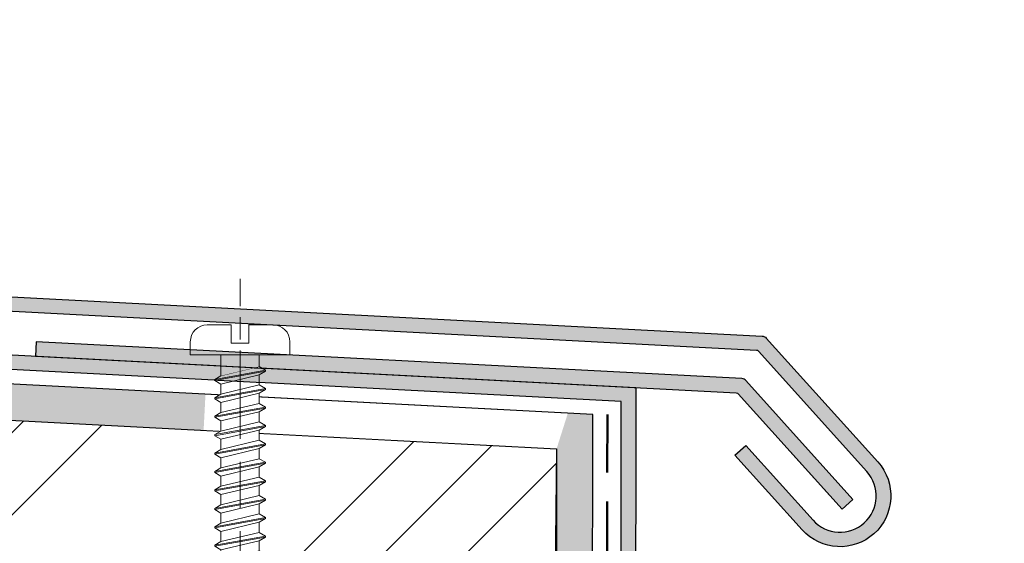
# Model space of a CAD drawing. Units: millimetres. Extents: x -200 to 509, y -368 to 1632.
# Drawn here: x 165 to 233, y 644 to 680 of the extents above; entities that cross this region are included whole.
import ezdxf

# ---------------------------------------------------------------- set-up
doc = ezdxf.new("R2010")
doc.units = ezdxf.units.MM
doc.linetypes.add('ISO-02 Strichlinie', pattern=[6, 4, -2])
doc.linetypes.add('ISO-08 Lang kurz gestrichelt', pattern=[9.143999999999998, 6.095999999999999, -0.7620000000000007, 1.524, -0.7619999999999992])
for name, color, linetype, lineweight in [('Abdichtung-Abdichtbahn dunkel', 7, 'Continuous', 5), ('Abdichtung-Abdichtbahn hell', 7, 'Continuous', 5), ('Abdichtung-Fugendichtband BG1', 7, 'Continuous', 25), ('Linie 0.25 mm schwarz', 7, 'Continuous', 25), ('Objekte weiss', 7, 'Continuous', 25), ('Wand-Spanplatte', 7, 'Continuous', 25), ('WD-Bleche', 7, 'Continuous', 25)]:
    doc.layers.add(name, color=color, linetype=linetype, lineweight=lineweight)
doc.layers.add('WD-Abdichtung Folie', color=7, linetype='ISO-02 Strichlinie', lineweight=50, true_color=0x3ca000)

# ---------------------------------------------------------------- blocks, each defined once
blk = doc.blocks.new('Gruppe-13')
at = {"color": 255, "linetype": 'Continuous', "lineweight": 5, "transparency": 33554687}
blk.add_wipeout([(-347.76998757243337, -80.93390239490927), (-372.0855366723536, -79.6595784645344), (-371.9546967817456, -77.16300462763522), (-346.9889584128812, -78.47140353370911)], dxfattribs=at).dxf.layer = 'Abdichtung-Abdichtbahn hell'
at = {"layer": 'Abdichtung-Abdichtbahn dunkel', "color": 1, "linetype": 'Continuous', "true_color": 0xff0000, "transparency": 33554687}
for points in [[(-397.0512750412179, -78.35117955846049), (-396.9204351506099, -75.8546057215613), (-372.0855366723536, -79.65957846453439), (-371.9546967817456, -77.1630046276352)], [(-347.7699875724334, -80.93390239490925), (-346.9889584128812, -78.4714035337091), (-345.2664546079444, -78.56167613293235)]]:
    blk.add_solid(points, dxfattribs=at)
blk = doc.blocks.new('Gruppe-14')
at = {"layer": 'Abdichtung-Abdichtbahn dunkel', "color": 1, "linetype": 'Continuous', "true_color": 0xff0000, "transparency": 33554687}
blk.add_solid([(-345.2664546079444, -78.56167613293235), (-345.3046268744073, -104.2127292837632), (-347.7699875724327, -80.93390239489639), (-347.8046241062244, -104.209008946827)], dxfattribs=at)
blk = doc.blocks.new('Gruppe-19')
at = {"color": 255, "linetype": 'Continuous', "lineweight": 18, "transparency": 33554687}
blk.add_wipeout([(1.7526000000000004, -1.0451242880684761), (1.3181583561915362, -0.7942992880684763), (-1.3181583561915362, -1.4292992880684765), (-1.7526000000000004, -1.6801242880684761)], dxfattribs=at).dxf.layer = 'Objekte weiss'
at = {"layer": 'Objekte weiss', "linetype": 'Continuous', "lineweight": 18, "transparency": 33554687, "flags": 128}
blk.add_lwpolyline([(1.7526, -1.045124288068476), (1.318158356191536, -0.7942992880684763), (-1.318158356191536, -1.429299288068476), (-1.7526, -1.680124288068476)], dxfattribs=at)
at = {"color": 255, "linetype": 'Continuous', "lineweight": 18, "transparency": 33554687}
blk.add_wipeout([(-1.7526000000000004, -1.7499742880684759), (-1.7526000000000004, -1.6801242880684764), (1.7526000000000004, -1.0451242880684761), (1.7526000000000004, -1.1149742880684768)], dxfattribs=at).dxf.layer = 'Objekte weiss'
at = {"layer": 'Objekte weiss', "linetype": 'Continuous', "lineweight": 18, "transparency": 33554687, "flags": 128}
blk.add_lwpolyline([(-1.7526, -1.749974288068476), (-1.7526, -1.680124288068476), (1.7526, -1.045124288068476), (1.7526, -1.114974288068476)], dxfattribs=at)
at = {"color": 255, "linetype": 'Continuous', "lineweight": 18, "transparency": 33554687}
blk.add_wipeout([(1.3181583561915362, -1.3657992880684757), (1.7526, -1.1149742880684759), (-1.7526000000000008, -1.7499742880684757), (-1.3181583561915367, -2.0007992880684764)], dxfattribs=at).dxf.layer = 'Objekte weiss'
at = {"layer": 'Objekte weiss', "linetype": 'Continuous', "lineweight": 18, "transparency": 33554687, "flags": 128}
blk.add_lwpolyline([(1.318158356191536, -1.365799288068476), (1.7526, -1.114974288068476), (-1.7526, -1.749974288068476), (-1.318158356191536, -2.000799288068476)], dxfattribs=at)
at = {"color": 255, "linetype": 'Continuous', "lineweight": 18, "transparency": 33554687}
blk.add_wipeout([(-1.318158356191536, -2.6992992880684774), (-1.318158356191536, -2.0007992880684773), (1.3181583561915369, -1.365799288068477), (1.3181583561915369, -2.064299288068477)], dxfattribs=at).dxf.layer = 'Objekte weiss'
at = {"layer": 'Objekte weiss', "linetype": 'Continuous', "lineweight": 18, "transparency": 33554687, "flags": 128}
blk.add_lwpolyline([(-1.318158356191536, -2.699299288068477), (-1.318158356191536, -2.000799288068476), (1.318158356191536, -1.365799288068476), (1.318158356191536, -2.064299288068476)], dxfattribs=at)
at = {"color": 255, "linetype": 'Continuous', "lineweight": 18, "transparency": 33554687}
blk.add_wipeout([(1.7526000000000004, -2.3151242880684757), (1.3181583561915362, -2.064299288068476), (-1.3181583561915362, -2.699299288068476), (-1.7526000000000004, -2.9501242880684764)], dxfattribs=at).dxf.layer = 'Objekte weiss'
at = {"layer": 'Objekte weiss', "linetype": 'Continuous', "lineweight": 18, "transparency": 33554687, "flags": 128}
blk.add_lwpolyline([(1.7526, -2.315124288068476), (1.318158356191536, -2.064299288068476), (-1.318158356191536, -2.699299288068477), (-1.7526, -2.950124288068476)], dxfattribs=at)
at = {"color": 255, "linetype": 'Continuous', "lineweight": 18, "transparency": 33554687}
blk.add_wipeout([(-1.7526000000000004, -3.019974288068476), (-1.7526000000000004, -2.950124288068477), (1.7526000000000004, -2.3151242880684766), (1.7526000000000004, -2.384974288068477)], dxfattribs=at).dxf.layer = 'Objekte weiss'
at = {"layer": 'Objekte weiss', "linetype": 'Continuous', "lineweight": 18, "transparency": 33554687, "flags": 128}
blk.add_lwpolyline([(-1.7526, -3.019974288068476), (-1.7526, -2.950124288068476), (1.7526, -2.315124288068476), (1.7526, -2.384974288068476)], dxfattribs=at)
at = {"color": 255, "linetype": 'Continuous', "lineweight": 18, "transparency": 33554687}
blk.add_wipeout([(1.3181583561915362, -2.635799288068477), (1.7526, -2.384974288068477), (-1.7526000000000008, -3.0199742880684766), (-1.3181583561915367, -3.270799288068476)], dxfattribs=at).dxf.layer = 'Objekte weiss'
at = {"layer": 'Objekte weiss', "linetype": 'Continuous', "lineweight": 18, "transparency": 33554687, "flags": 128}
blk.add_lwpolyline([(1.318158356191536, -2.635799288068476), (1.7526, -2.384974288068476), (-1.7526, -3.019974288068476), (-1.318158356191536, -3.270799288068476)], dxfattribs=at)
at = {"color": 255, "linetype": 'Continuous', "lineweight": 18, "transparency": 33554687}
blk.add_wipeout([(-1.318158356191536, -3.9692992880684765), (-1.318158356191536, -3.2707992880684764), (1.3181583561915369, -2.6357992880684766), (1.3181583561915369, -3.3342992880684763)], dxfattribs=at).dxf.layer = 'Objekte weiss'
at = {"layer": 'Objekte weiss', "linetype": 'Continuous', "lineweight": 18, "transparency": 33554687, "flags": 128}
blk.add_lwpolyline([(-1.318158356191536, -3.969299288068476), (-1.318158356191536, -3.270799288068476), (1.318158356191536, -2.635799288068476), (1.318158356191536, -3.334299288068476)], dxfattribs=at)
at = {"color": 255, "linetype": 'Continuous', "lineweight": 18, "transparency": 33554687}
blk.add_wipeout([(1.7526000000000004, -3.5851242880684766), (1.3181583561915362, -3.334299288068477), (-1.3181583561915362, -3.9692992880684765), (-1.7526000000000004, -4.220124288068477)], dxfattribs=at).dxf.layer = 'Objekte weiss'
at = {"layer": 'Objekte weiss', "linetype": 'Continuous', "lineweight": 18, "transparency": 33554687, "flags": 128}
blk.add_lwpolyline([(1.7526, -3.585124288068476), (1.318158356191536, -3.334299288068476), (-1.318158356191536, -3.969299288068476), (-1.7526, -4.220124288068476)], dxfattribs=at)
at = {"color": 255, "linetype": 'Continuous', "lineweight": 18, "transparency": 33554687}
blk.add_wipeout([(-1.7526000000000004, -4.289974288068477), (-1.7526000000000004, -4.220124288068477), (1.7526000000000004, -3.5851242880684766), (1.7526000000000004, -3.6549742880684772)], dxfattribs=at).dxf.layer = 'Objekte weiss'
at = {"layer": 'Objekte weiss', "linetype": 'Continuous', "lineweight": 18, "transparency": 33554687, "flags": 128}
blk.add_lwpolyline([(-1.7526, -4.289974288068477), (-1.7526, -4.220124288068476), (1.7526, -3.585124288068476), (1.7526, -3.654974288068476)], dxfattribs=at)
at = {"color": 255, "linetype": 'Continuous', "lineweight": 18, "transparency": 33554687}
blk.add_wipeout([(1.3181583561915362, -3.9057992880684775), (1.7526, -3.6549742880684777), (-1.7526000000000008, -4.289974288068477), (-1.3181583561915367, -4.540799288068477)], dxfattribs=at).dxf.layer = 'Objekte weiss'
at = {"layer": 'Objekte weiss', "linetype": 'Continuous', "lineweight": 18, "transparency": 33554687, "flags": 128}
blk.add_lwpolyline([(1.318158356191536, -3.905799288068476), (1.7526, -3.654974288068476), (-1.7526, -4.289974288068477), (-1.318158356191536, -4.540799288068476)], dxfattribs=at)
at = {"color": 255, "linetype": 'Continuous', "lineweight": 18, "transparency": 33554687}
blk.add_wipeout([(-1.318158356191536, -5.239299288068476), (-1.318158356191536, -4.5407992880684755), (1.3181583561915369, -3.9057992880684753), (1.3181583561915369, -4.604299288068476)], dxfattribs=at).dxf.layer = 'Objekte weiss'
at = {"layer": 'Objekte weiss', "linetype": 'Continuous', "lineweight": 18, "transparency": 33554687, "flags": 128}
blk.add_lwpolyline([(-1.318158356191536, -5.239299288068477), (-1.318158356191536, -4.540799288068476), (1.318158356191536, -3.905799288068476), (1.318158356191536, -4.604299288068477)], dxfattribs=at)
at = {"color": 255, "linetype": 'Continuous', "lineweight": 18, "transparency": 33554687}
blk.add_wipeout([(1.7526000000000004, -4.8551242880684775), (1.3181583561915362, -4.6042992880684785), (-1.3181583561915362, -5.239299288068478), (-1.7526000000000004, -5.490124288068477)], dxfattribs=at).dxf.layer = 'Objekte weiss'
at = {"layer": 'Objekte weiss', "linetype": 'Continuous', "lineweight": 18, "transparency": 33554687, "flags": 128}
blk.add_lwpolyline([(1.7526, -4.855124288068477), (1.318158356191536, -4.604299288068477), (-1.318158356191536, -5.239299288068477), (-1.7526, -5.490124288068476)], dxfattribs=at)
at = {"color": 255, "linetype": 'Continuous', "lineweight": 18, "transparency": 33554687}
blk.add_wipeout([(-1.7526000000000004, -5.559974288068477), (-1.7526000000000004, -5.490124288068477), (1.7526000000000004, -4.8551242880684775), (1.7526000000000004, -4.924974288068477)], dxfattribs=at).dxf.layer = 'Objekte weiss'
at = {"layer": 'Objekte weiss', "linetype": 'Continuous', "lineweight": 18, "transparency": 33554687, "flags": 128}
blk.add_lwpolyline([(-1.7526, -5.559974288068476), (-1.7526, -5.490124288068476), (1.7526, -4.855124288068477), (1.7526, -4.924974288068476)], dxfattribs=at)
at = {"color": 255, "linetype": 'Continuous', "lineweight": 18, "transparency": 33554687}
blk.add_wipeout([(1.3181583561915362, -5.175799288068477), (1.7526, -4.924974288068478), (-1.7526000000000008, -5.559974288068478), (-1.3181583561915367, -5.810799288068477)], dxfattribs=at).dxf.layer = 'Objekte weiss'
at = {"layer": 'Objekte weiss', "linetype": 'Continuous', "lineweight": 18, "transparency": 33554687, "flags": 128}
blk.add_lwpolyline([(1.318158356191536, -5.175799288068476), (1.7526, -4.924974288068476), (-1.7526, -5.559974288068476), (-1.318158356191536, -5.810799288068476)], dxfattribs=at)
at = {"color": 255, "linetype": 'Continuous', "lineweight": 18, "transparency": 33554687}
blk.add_wipeout([(-1.318158356191536, -6.509299288068476), (-1.318158356191536, -5.810799288068477), (1.3181583561915369, -5.175799288068477), (1.3181583561915369, -5.874299288068476)], dxfattribs=at).dxf.layer = 'Objekte weiss'
at = {"layer": 'Objekte weiss', "linetype": 'Continuous', "lineweight": 18, "transparency": 33554687, "flags": 128}
blk.add_lwpolyline([(-1.318158356191536, -6.509299288068476), (-1.318158356191536, -5.810799288068476), (1.318158356191536, -5.175799288068476), (1.318158356191536, -5.874299288068476)], dxfattribs=at)
at = {"color": 255, "linetype": 'Continuous', "lineweight": 18, "transparency": 33554687}
blk.add_wipeout([(1.7526000000000004, -6.125124288068477), (1.3181583561915362, -5.874299288068478), (-1.3181583561915362, -6.509299288068478), (-1.7526000000000004, -6.760124288068477)], dxfattribs=at).dxf.layer = 'Objekte weiss'
at = {"layer": 'Objekte weiss', "linetype": 'Continuous', "lineweight": 18, "transparency": 33554687, "flags": 128}
blk.add_lwpolyline([(1.7526, -6.125124288068476), (1.318158356191536, -5.874299288068476), (-1.318158356191536, -6.509299288068476), (-1.7526, -6.760124288068476)], dxfattribs=at)
at = {"color": 255, "linetype": 'Continuous', "lineweight": 18, "transparency": 33554687}
blk.add_wipeout([(-1.7526000000000004, -6.8299742880684775), (-1.7526000000000004, -6.760124288068477), (1.7526000000000004, -6.125124288068477), (1.7526000000000004, -6.194974288068478)], dxfattribs=at).dxf.layer = 'Objekte weiss'
at = {"layer": 'Objekte weiss', "linetype": 'Continuous', "lineweight": 18, "transparency": 33554687, "flags": 128}
blk.add_lwpolyline([(-1.7526, -6.829974288068477), (-1.7526, -6.760124288068476), (1.7526, -6.125124288068476), (1.7526, -6.194974288068476)], dxfattribs=at)
at = {"color": 255, "linetype": 'Continuous', "lineweight": 18, "transparency": 33554687}
blk.add_wipeout([(1.3181583561915362, -6.445799288068477), (1.7526, -6.194974288068476), (-1.7526000000000008, -6.8299742880684775), (-1.3181583561915367, -7.080799288068477)], dxfattribs=at).dxf.layer = 'Objekte weiss'
at = {"layer": 'Objekte weiss', "linetype": 'Continuous', "lineweight": 18, "transparency": 33554687, "flags": 128}
blk.add_lwpolyline([(1.318158356191536, -6.445799288068477), (1.7526, -6.194974288068476), (-1.7526, -6.829974288068477), (-1.318158356191536, -7.080799288068476)], dxfattribs=at)
at = {"color": 255, "linetype": 'Continuous', "lineweight": 18, "transparency": 33554687}
blk.add_wipeout([(-1.318158356191536, -7.779299288068476), (-1.318158356191536, -7.080799288068475), (1.3181583561915369, -6.445799288068475), (1.3181583561915369, -7.144299288068474)], dxfattribs=at).dxf.layer = 'Objekte weiss'
at = {"layer": 'Objekte weiss', "linetype": 'Continuous', "lineweight": 18, "transparency": 33554687, "flags": 128}
blk.add_lwpolyline([(-1.318158356191536, -7.779299288068477), (-1.318158356191536, -7.080799288068476), (1.318158356191536, -6.445799288068477), (1.318158356191536, -7.144299288068476)], dxfattribs=at)
at = {"color": 255, "linetype": 'Continuous', "lineweight": 18, "transparency": 33554687}
blk.add_wipeout([(1.7526000000000004, -7.3951242880684775), (1.3181583561915362, -7.144299288068478), (-1.3181583561915362, -7.7792992880684775), (-1.7526000000000004, -8.030124288068475)], dxfattribs=at).dxf.layer = 'Objekte weiss'
at = {"layer": 'Objekte weiss', "linetype": 'Continuous', "lineweight": 18, "transparency": 33554687, "flags": 128}
blk.add_lwpolyline([(1.7526, -7.395124288068476), (1.318158356191536, -7.144299288068476), (-1.318158356191536, -7.779299288068476), (-1.7526, -8.030124288068475)], dxfattribs=at)
at = {"color": 255, "linetype": 'Continuous', "lineweight": 18, "transparency": 33554687}
blk.add_wipeout([(-1.7526000000000004, -8.099974288068477), (-1.7526000000000004, -8.030124288068475), (1.7526000000000004, -7.395124288068477), (1.7526000000000004, -7.4649742880684755)], dxfattribs=at).dxf.layer = 'Objekte weiss'
at = {"layer": 'Objekte weiss', "linetype": 'Continuous', "lineweight": 18, "transparency": 33554687, "flags": 128}
blk.add_lwpolyline([(-1.7526, -8.099974288068477), (-1.7526, -8.030124288068475), (1.7526, -7.395124288068476), (1.7526, -7.464974288068476)], dxfattribs=at)
at = {"color": 255, "linetype": 'Continuous', "lineweight": 18, "transparency": 33554687}
blk.add_wipeout([(1.3181583561915362, -7.715799288068476), (1.7526, -7.4649742880684755), (-1.7526000000000008, -8.099974288068477), (-1.3181583561915367, -8.350799288068476)], dxfattribs=at).dxf.layer = 'Objekte weiss'
at = {"layer": 'Objekte weiss', "linetype": 'Continuous', "lineweight": 18, "transparency": 33554687, "flags": 128}
blk.add_lwpolyline([(1.318158356191536, -7.715799288068476), (1.7526, -7.464974288068476), (-1.7526, -8.099974288068477), (-1.318158356191536, -8.350799288068476)], dxfattribs=at)
at = {"color": 255, "linetype": 'Continuous', "lineweight": 18, "transparency": 33554687}
blk.add_wipeout([(-1.318158356191536, -9.049299288068475), (-1.318158356191536, -8.350799288068476), (1.3181583561915369, -7.715799288068475), (1.3181583561915369, -8.414299288068475)], dxfattribs=at).dxf.layer = 'Objekte weiss'
at = {"layer": 'Objekte weiss', "linetype": 'Continuous', "lineweight": 18, "transparency": 33554687, "flags": 128}
blk.add_lwpolyline([(-1.318158356191536, -9.049299288068475), (-1.318158356191536, -8.350799288068476), (1.318158356191536, -7.715799288068476), (1.318158356191536, -8.414299288068475)], dxfattribs=at)
at = {"color": 255, "linetype": 'Continuous', "lineweight": 18, "transparency": 33554687}
blk.add_wipeout([(1.7526000000000004, -8.665124288068476), (1.3181583561915362, -8.414299288068475), (-1.3181583561915362, -9.049299288068475), (-1.7526000000000004, -9.300124288068476)], dxfattribs=at).dxf.layer = 'Objekte weiss'
at = {"layer": 'Objekte weiss', "linetype": 'Continuous', "lineweight": 18, "transparency": 33554687, "flags": 128}
blk.add_lwpolyline([(1.7526, -8.665124288068476), (1.318158356191536, -8.414299288068475), (-1.318158356191536, -9.049299288068475), (-1.7526, -9.300124288068476)], dxfattribs=at)
at = {"color": 255, "linetype": 'Continuous', "lineweight": 18, "transparency": 33554687}
blk.add_wipeout([(-1.7526000000000004, -9.369974288068477), (-1.7526000000000004, -9.300124288068476), (1.7526000000000004, -8.665124288068476), (1.7526000000000004, -8.734974288068475)], dxfattribs=at).dxf.layer = 'Objekte weiss'
at = {"layer": 'Objekte weiss', "linetype": 'Continuous', "lineweight": 18, "transparency": 33554687, "flags": 128}
blk.add_lwpolyline([(-1.7526, -9.369974288068475), (-1.7526, -9.300124288068476), (1.7526, -8.665124288068476), (1.7526, -8.734974288068475)], dxfattribs=at)
at = {"color": 255, "linetype": 'Continuous', "lineweight": 18, "transparency": 33554687}
blk.add_wipeout([(1.3181583561915362, -8.985799288068478), (1.7526, -8.734974288068475), (-1.7526000000000008, -9.369974288068475), (-1.3181583561915367, -9.620799288068476)], dxfattribs=at).dxf.layer = 'Objekte weiss'
at = {"layer": 'Objekte weiss', "linetype": 'Continuous', "lineweight": 18, "transparency": 33554687, "flags": 128}
blk.add_lwpolyline([(1.318158356191536, -8.985799288068476), (1.7526, -8.734974288068475), (-1.7526, -9.369974288068475), (-1.318158356191536, -9.620799288068476)], dxfattribs=at)
at = {"color": 255, "linetype": 'Continuous', "lineweight": 18, "transparency": 33554687}
blk.add_wipeout([(-1.318158356191536, -10.319299288068471), (-1.318158356191536, -9.620799288068472), (1.3181583561915369, -8.985799288068472), (1.3181583561915369, -9.684299288068472)], dxfattribs=at).dxf.layer = 'Objekte weiss'
at = {"layer": 'Objekte weiss', "linetype": 'Continuous', "lineweight": 18, "transparency": 33554687, "flags": 128}
blk.add_lwpolyline([(-1.318158356191536, -10.31929928806847), (-1.318158356191536, -9.620799288068476), (1.318158356191536, -8.985799288068476), (1.318158356191536, -9.684299288068475)], dxfattribs=at)
at = {"color": 255, "linetype": 'Continuous', "lineweight": 18, "transparency": 33554687}
blk.add_wipeout([(1.7526000000000004, -9.93512428806848), (1.3181583561915362, -9.684299288068479), (-1.3181583561915362, -10.319299288068478), (-1.7526000000000004, -10.570124288068481)], dxfattribs=at).dxf.layer = 'Objekte weiss'
at = {"layer": 'Objekte weiss', "linetype": 'Continuous', "lineweight": 18, "transparency": 33554687, "flags": 128}
blk.add_lwpolyline([(1.7526, -9.935124288068476), (1.318158356191536, -9.684299288068475), (-1.318158356191536, -10.31929928806847), (-1.7526, -10.57012428806848)], dxfattribs=at)
at = {"color": 255, "linetype": 'Continuous', "lineweight": 18, "transparency": 33554687}
blk.add_wipeout([(-1.7526000000000004, -10.639974288068467), (-1.7526000000000004, -10.57012428806847), (1.7526000000000004, -9.935124288068469), (1.7526000000000004, -10.004974288068468)], dxfattribs=at).dxf.layer = 'Objekte weiss'
at = {"layer": 'Objekte weiss', "linetype": 'Continuous', "lineweight": 18, "transparency": 33554687, "flags": 128}
blk.add_lwpolyline([(-1.7526, -10.63997428806847), (-1.7526, -10.57012428806848), (1.7526, -9.935124288068476), (1.7526, -10.00497428806847)], dxfattribs=at)
at = {"color": 255, "linetype": 'Continuous', "lineweight": 18, "transparency": 33554687}
blk.add_wipeout([(1.3181583561915362, -10.255799288068484), (1.7526, -10.004974288068482), (-1.7526000000000008, -10.639974288068482), (-1.3181583561915367, -10.890799288068482)], dxfattribs=at).dxf.layer = 'Objekte weiss'
at = {"layer": 'Objekte weiss', "linetype": 'Continuous', "lineweight": 18, "transparency": 33554687, "flags": 128}
blk.add_lwpolyline([(1.318158356191536, -10.25579928806848), (1.7526, -10.00497428806847), (-1.7526, -10.63997428806847), (-1.318158356191536, -10.89079928806848)], dxfattribs=at)
at = {"color": 255, "linetype": 'Continuous', "lineweight": 18, "transparency": 33554687}
blk.add_wipeout([(-1.318158356191536, -11.589299288068473), (-1.318158356191536, -10.890799288068475), (1.3181583561915369, -10.255799288068474), (1.3181583561915369, -10.954299288068473)], dxfattribs=at).dxf.layer = 'Objekte weiss'
at = {"layer": 'Objekte weiss', "linetype": 'Continuous', "lineweight": 18, "transparency": 33554687, "flags": 128}
blk.add_lwpolyline([(-1.318158356191536, -11.58929928806847), (-1.318158356191536, -10.89079928806848), (1.318158356191536, -10.25579928806848), (1.318158356191536, -10.95429928806847)], dxfattribs=at)
at = {"color": 255, "linetype": 'Continuous', "lineweight": 18, "transparency": 33554687}
blk.add_wipeout([(1.7526000000000004, -11.20512428806848), (1.3181583561915362, -10.954299288068478), (-1.3181583561915362, -11.589299288068478), (-1.7526000000000004, -11.84012428806848)], dxfattribs=at).dxf.layer = 'Objekte weiss'
at = {"layer": 'Objekte weiss', "linetype": 'Continuous', "lineweight": 18, "transparency": 33554687, "flags": 128}
blk.add_lwpolyline([(1.7526, -11.20512428806848), (1.318158356191536, -10.95429928806847), (-1.318158356191536, -11.58929928806847), (-1.7526, -11.84012428806848)], dxfattribs=at)
at = {"color": 255, "linetype": 'Continuous', "lineweight": 18, "transparency": 33554687}
blk.add_wipeout([(-1.7526000000000004, -11.909974288068472), (-1.7526000000000004, -11.840124288068472), (1.7526000000000004, -11.205124288068472), (1.7526000000000004, -11.27497428806847)], dxfattribs=at).dxf.layer = 'Objekte weiss'
at = {"layer": 'Objekte weiss', "linetype": 'Continuous', "lineweight": 18, "transparency": 33554687, "flags": 128}
blk.add_lwpolyline([(-1.7526, -11.90997428806847), (-1.7526, -11.84012428806848), (1.7526, -11.20512428806848), (1.7526, -11.27497428806847)], dxfattribs=at)
at = {"color": 255, "linetype": 'Continuous', "lineweight": 18, "transparency": 33554687}
blk.add_wipeout([(1.3181583561915362, -11.52579928806847), (1.7526, -11.274974288068469), (-1.7526000000000008, -11.90997428806847), (-1.3181583561915367, -12.160799288068471)], dxfattribs=at).dxf.layer = 'Objekte weiss'
at = {"layer": 'Objekte weiss', "linetype": 'Continuous', "lineweight": 18, "transparency": 33554687, "flags": 128}
blk.add_lwpolyline([(1.318158356191536, -11.52579928806847), (1.7526, -11.27497428806847), (-1.7526, -11.90997428806847), (-1.318158356191536, -12.16079928806847)], dxfattribs=at)
at = {"color": 255, "linetype": 'Continuous', "lineweight": 18, "transparency": 33554687}
blk.add_wipeout([(-1.318158356191536, -12.859299288068474), (-1.318158356191536, -12.160799288068475), (1.3181583561915369, -11.525799288068475), (1.3181583561915369, -12.224299288068474)], dxfattribs=at).dxf.layer = 'Objekte weiss'
at = {"layer": 'Objekte weiss', "linetype": 'Continuous', "lineweight": 18, "transparency": 33554687, "flags": 128}
blk.add_lwpolyline([(-1.318158356191536, -12.85929928806847), (-1.318158356191536, -12.16079928806847), (1.318158356191536, -11.52579928806847), (1.318158356191536, -12.22429928806847)], dxfattribs=at)
at = {"color": 255, "linetype": 'Continuous', "lineweight": 18, "transparency": 33554687}
blk.add_wipeout([(1.7526000000000004, -12.475124288068471), (1.3181583561915362, -12.224299288068469), (-1.3181583561915362, -12.859299288068469), (-1.7526000000000004, -13.11012428806847)], dxfattribs=at).dxf.layer = 'Objekte weiss'
at = {"layer": 'Objekte weiss', "linetype": 'Continuous', "lineweight": 18, "transparency": 33554687, "flags": 128}
blk.add_lwpolyline([(1.7526, -12.47512428806847), (1.318158356191536, -12.22429928806847), (-1.318158356191536, -12.85929928806847), (-1.7526, -13.11012428806847)], dxfattribs=at)
at = {"color": 255, "linetype": 'Continuous', "lineweight": 18, "transparency": 33554687}
blk.add_wipeout([(-1.7526000000000004, -13.17997428806847), (-1.7526000000000004, -13.11012428806847), (1.7526000000000004, -12.475124288068471), (1.7526000000000004, -12.54497428806847)], dxfattribs=at).dxf.layer = 'Objekte weiss'
at = {"layer": 'Objekte weiss', "linetype": 'Continuous', "lineweight": 18, "transparency": 33554687, "flags": 128}
blk.add_lwpolyline([(-1.7526, -13.17997428806847), (-1.7526, -13.11012428806847), (1.7526, -12.47512428806847), (1.7526, -12.54497428806847)], dxfattribs=at)
at = {"color": 255, "linetype": 'Continuous', "lineweight": 18, "transparency": 33554687}
blk.add_wipeout([(1.3181583561915362, -12.795799288068473), (1.7526, -12.544974288068474), (-1.7526000000000008, -13.179974288068474), (-1.3181583561915367, -13.430799288068473)], dxfattribs=at).dxf.layer = 'Objekte weiss'
at = {"layer": 'Objekte weiss', "linetype": 'Continuous', "lineweight": 18, "transparency": 33554687, "flags": 128}
blk.add_lwpolyline([(1.318158356191536, -12.79579928806847), (1.7526, -12.54497428806847), (-1.7526, -13.17997428806847), (-1.318158356191536, -13.43079928806847)], dxfattribs=at)
at = {"color": 255, "linetype": 'Continuous', "lineweight": 18, "transparency": 33554687}
blk.add_wipeout([(-1.318158356191536, -14.129299288068474), (-1.318158356191536, -13.430799288068474), (1.3181583561915369, -12.795799288068475), (1.3181583561915369, -13.494299288068474)], dxfattribs=at).dxf.layer = 'Objekte weiss'
at = {"layer": 'Objekte weiss', "linetype": 'Continuous', "lineweight": 18, "transparency": 33554687, "flags": 128}
blk.add_lwpolyline([(-1.318158356191536, -14.12929928806847), (-1.318158356191536, -13.43079928806847), (1.318158356191536, -12.79579928806847), (1.318158356191536, -13.49429928806847)], dxfattribs=at)
at = {"color": 255, "linetype": 'Continuous', "lineweight": 18, "transparency": 33554687}
blk.add_wipeout([(1.7526000000000004, -13.745124288068471), (1.3181583561915362, -13.494299288068468), (-1.3181583561915362, -14.12929928806847), (-1.7526000000000004, -14.380124288068469)], dxfattribs=at).dxf.layer = 'Objekte weiss'
at = {"layer": 'Objekte weiss', "linetype": 'Continuous', "lineweight": 18, "transparency": 33554687, "flags": 128}
blk.add_lwpolyline([(1.7526, -13.74512428806847), (1.318158356191536, -13.49429928806847), (-1.318158356191536, -14.12929928806847), (-1.7526, -14.38012428806847)], dxfattribs=at)
at = {"color": 255, "linetype": 'Continuous', "lineweight": 18, "transparency": 33554687}
blk.add_wipeout([(-1.7526000000000004, -14.44997428806847), (-1.7526000000000004, -14.380124288068469), (1.7526000000000004, -13.745124288068471), (1.7526000000000004, -13.81497428806847)], dxfattribs=at).dxf.layer = 'Objekte weiss'
at = {"layer": 'Objekte weiss', "linetype": 'Continuous', "lineweight": 18, "transparency": 33554687, "flags": 128}
blk.add_lwpolyline([(-1.7526, -14.44997428806847), (-1.7526, -14.38012428806847), (1.7526, -13.74512428806847), (1.7526, -13.81497428806847)], dxfattribs=at)
at = {"color": 255, "linetype": 'Continuous', "lineweight": 18, "transparency": 33554687}
blk.add_wipeout([(1.3181583561915362, -14.065799288068476), (1.7526, -13.814974288068473), (-1.7526000000000008, -14.449974288068471), (-1.3181583561915367, -14.700799288068474)], dxfattribs=at).dxf.layer = 'Objekte weiss'
at = {"layer": 'Objekte weiss', "linetype": 'Continuous', "lineweight": 18, "transparency": 33554687, "flags": 128}
blk.add_lwpolyline([(1.318158356191536, -14.06579928806847), (1.7526, -13.81497428806847), (-1.7526, -14.44997428806847), (-1.318158356191536, -14.70079928806847)], dxfattribs=at)
at = {"color": 255, "linetype": 'Continuous', "lineweight": 18, "transparency": 33554687}
blk.add_wipeout([(-1.318158356191536, -15.399299288068471), (-1.318158356191536, -14.700799288068472), (1.3181583561915369, -14.065799288068472), (1.3181583561915369, -14.764299288068472)], dxfattribs=at).dxf.layer = 'Objekte weiss'
at = {"layer": 'Objekte weiss', "linetype": 'Continuous', "lineweight": 18, "transparency": 33554687, "flags": 128}
blk.add_lwpolyline([(-1.318158356191536, -15.39929928806847), (-1.318158356191536, -14.70079928806847), (1.318158356191536, -14.06579928806847), (1.318158356191536, -14.76429928806847)], dxfattribs=at)
at = {"color": 255, "linetype": 'Continuous', "lineweight": 18, "transparency": 33554687}
blk.add_wipeout([(1.7526000000000004, -15.01512428806847), (1.3181583561915362, -14.764299288068468), (-1.3181583561915362, -15.39929928806847), (-1.7526000000000004, -15.650124288068472)], dxfattribs=at).dxf.layer = 'Objekte weiss'
at = {"layer": 'Objekte weiss', "linetype": 'Continuous', "lineweight": 18, "transparency": 33554687, "flags": 128}
blk.add_lwpolyline([(1.7526, -15.01512428806847), (1.318158356191536, -14.76429928806847), (-1.318158356191536, -15.39929928806847), (-1.7526, -15.65012428806847)], dxfattribs=at)
at = {"color": 255, "linetype": 'Continuous', "lineweight": 18, "transparency": 33554687}
blk.add_wipeout([(-1.7526000000000004, -15.71997428806847), (-1.7526000000000004, -15.650124288068472), (1.7526000000000004, -15.01512428806847), (1.7526000000000004, -15.08497428806847)], dxfattribs=at).dxf.layer = 'Objekte weiss'
at = {"layer": 'Objekte weiss', "linetype": 'Continuous', "lineweight": 18, "transparency": 33554687, "flags": 128}
blk.add_lwpolyline([(-1.7526, -15.71997428806847), (-1.7526, -15.65012428806847), (1.7526, -15.01512428806847), (1.7526, -15.08497428806847)], dxfattribs=at)
at = {"color": 255, "linetype": 'Continuous', "lineweight": 18, "transparency": 33554687}
blk.add_wipeout([(1.3181583561915362, -15.335799288068472), (1.7526, -15.084974288068471), (-1.7526000000000008, -15.71997428806847), (-1.3181583561915367, -15.970799288068472)], dxfattribs=at).dxf.layer = 'Objekte weiss'
at = {"layer": 'Objekte weiss', "linetype": 'Continuous', "lineweight": 18, "transparency": 33554687, "flags": 128}
blk.add_lwpolyline([(1.318158356191536, -15.33579928806847), (1.7526, -15.08497428806847), (-1.7526, -15.71997428806847), (-1.318158356191536, -15.97079928806847)], dxfattribs=at)
at = {"color": 255, "linetype": 'Continuous', "lineweight": 18, "transparency": 33554687}
blk.add_wipeout([(-1.318158356191536, -16.66929928806847), (-1.318158356191536, -15.970799288068472), (1.3181583561915369, -15.335799288068472), (1.3181583561915369, -16.03429928806847)], dxfattribs=at).dxf.layer = 'Objekte weiss'
at = {"layer": 'Objekte weiss', "linetype": 'Continuous', "lineweight": 18, "transparency": 33554687, "flags": 128}
blk.add_lwpolyline([(-1.318158356191536, -16.66929928806847), (-1.318158356191536, -15.97079928806847), (1.318158356191536, -15.33579928806847), (1.318158356191536, -16.03429928806847)], dxfattribs=at)
at = {"color": 255, "linetype": 'Continuous', "lineweight": 18, "transparency": 33554687}
blk.add_wipeout([(1.7526000000000004, -16.285124288068477), (1.3181583561915362, -16.03429928806848), (-1.3181583561915362, -16.669299288068476), (-1.7526000000000004, -16.920124288068475)], dxfattribs=at).dxf.layer = 'Objekte weiss'
at = {"layer": 'Objekte weiss', "linetype": 'Continuous', "lineweight": 18, "transparency": 33554687, "flags": 128}
blk.add_lwpolyline([(1.7526, -16.28512428806847), (1.318158356191536, -16.03429928806847), (-1.318158356191536, -16.66929928806847), (-1.7526, -16.92012428806847)], dxfattribs=at)
at = {"color": 255, "linetype": 'Continuous', "lineweight": 18, "transparency": 33554687}
blk.add_wipeout([(-1.7526000000000004, -16.989974288068474), (-1.7526000000000004, -16.92012428806847), (1.7526000000000004, -16.285124288068474), (1.7526000000000004, -16.354974288068473)], dxfattribs=at).dxf.layer = 'Objekte weiss'
at = {"layer": 'Objekte weiss', "linetype": 'Continuous', "lineweight": 18, "transparency": 33554687, "flags": 128}
blk.add_lwpolyline([(-1.7526, -16.98997428806847), (-1.7526, -16.92012428806847), (1.7526, -16.28512428806847), (1.7526, -16.35497428806847)], dxfattribs=at)
at = {"color": 255, "linetype": 'Continuous', "lineweight": 18, "transparency": 33554687}
blk.add_wipeout([(1.3181583561915362, -16.605799288068475), (1.7526, -16.354974288068476), (-1.7526000000000008, -16.989974288068474), (-1.3181583561915367, -17.240799288068473)], dxfattribs=at).dxf.layer = 'Objekte weiss'
at = {"layer": 'Objekte weiss', "linetype": 'Continuous', "lineweight": 18, "transparency": 33554687, "flags": 128}
blk.add_lwpolyline([(1.318158356191536, -16.60579928806848), (1.7526, -16.35497428806847), (-1.7526, -16.98997428806847), (-1.318158356191536, -17.24079928806847)], dxfattribs=at)
at = {"color": 255, "linetype": 'Continuous', "lineweight": 18, "transparency": 33554687}
blk.add_wipeout([(1.0809057619463498, -17.304299288068478), (1.3181583561915369, -16.605799288068475), (-1.318158356191536, -17.240799288068477), (-1.028830182873929, -17.93929928806848)], dxfattribs=at).dxf.layer = 'Objekte weiss'
at = {"layer": 'Objekte weiss', "linetype": 'Continuous', "lineweight": 18, "transparency": 33554687, "flags": 128}
blk.add_lwpolyline([(1.080905761946349, -17.30429928806847), (1.318158356191536, -16.60579928806848), (-1.318158356191536, -17.24079928806847), (-1.028830182873929, -17.93929928806848)], dxfattribs=at)
at = {"color": 255, "linetype": 'Continuous', "lineweight": 18, "transparency": 33554687}
blk.add_wipeout([(-1.3763834979207, -18.190124288068475), (-1.028830182873929, -17.939299288068476), (1.0809057619463496, -17.304299288068474), (1.4284590769931202, -17.555124288068473)], dxfattribs=at).dxf.layer = 'Objekte weiss'
at = {"layer": 'Objekte weiss', "linetype": 'Continuous', "lineweight": 18, "transparency": 33554687, "flags": 128}
blk.add_lwpolyline([(-1.3763834979207, -18.19012428806847), (-1.028830182873929, -17.93929928806848), (1.080905761946349, -17.30429928806847), (1.42845907699312, -17.55512428806847)], dxfattribs=at)
at = {"color": 255, "linetype": 'Continuous', "lineweight": 18, "transparency": 33554687}
blk.add_wipeout([(1.42845907699312, -17.624974288068472), (1.42845907699312, -17.555124288068473), (-1.3763834979207001, -18.190124288068475), (-1.3763834979207001, -18.259974288068474)], dxfattribs=at).dxf.layer = 'Objekte weiss'
at = {"layer": 'Objekte weiss', "linetype": 'Continuous', "lineweight": 18, "transparency": 33554687, "flags": 128}
blk.add_lwpolyline([(1.42845907699312, -17.62497428806848), (1.42845907699312, -17.55512428806847), (-1.3763834979207, -18.19012428806847), (-1.3763834979207, -18.25997428806847)], dxfattribs=at)
at = {"color": 255, "linetype": 'Continuous', "lineweight": 18, "transparency": 33554687}
blk.add_wipeout([(-0.8433971263385536, -18.386974288068483), (-1.3763834979207, -18.25997428806848), (1.4284590769931202, -17.62497428806848), (0.9288484174528433, -18.005974288068483)], dxfattribs=at).dxf.layer = 'Objekte weiss'
at = {"layer": 'Objekte weiss', "linetype": 'Continuous', "lineweight": 18, "transparency": 33554687, "flags": 128}
blk.add_lwpolyline([(-0.843397126338554, -18.38697428806848), (-1.3763834979207, -18.25997428806847), (1.42845907699312, -17.62497428806848), (0.9288484174528431, -18.00597428806848)], dxfattribs=at)
at = {"color": 255, "linetype": 'Continuous', "lineweight": 18, "transparency": 33554687}
blk.add_wipeout([(-0.843397126338554, -18.386974288068476), (-0.22007413878619214, -19.891809098356305), (-0.20848052810691142, -19.914841646947302), (-0.19363282397461706, -19.93592376698252), (-0.17585243434475223, -19.954599094229714), (-0.1555242509572793, -19.970463364252144), (-0.1330883175928551, -19.983173163512813), (-0.1090303044538809, -19.992453363240426), (-0.08387099487131075, -19.998103075136427), (-0.058155011918264055, -20), (-1.1102230246251565e-16, -20), (0.05413654719191871, -20), (0.08053209042737021, -19.998000909894024), (0.10632547607610679, -19.992049244520203), (0.13092828348253127, -19.982280778332065), (0.15377925247472288, -19.96891835789023), (0.1743570873089384, -19.952266818097105), (0.19219234891157894, -19.93270602804374), (0.20687816412268417, -19.910682225113007), (0.21807950763258077, -19.8866978350328), (0.9288484174528429, -18.005974288068476)], dxfattribs=at).dxf.layer = 'Objekte weiss'
at = {"layer": 'Objekte weiss', "linetype": 'Continuous', "lineweight": 18, "transparency": 33554687, "flags": 128}
blk.add_lwpolyline([(-0.843397126338554, -18.38697428806848), (-0.2200741387861921, -19.8918090983563, 0.3033466836073334), (-0.05815501191826394, -20), (0.05413654719191884, -20, 0.3119309338456008), (0.2180795076325809, -19.8866978350328), (0.9288484174528431, -18.00597428806848), (-0.843397126338554, -18.38697428806848)], format="xyb", dxfattribs=at)
blk = doc.blocks.new('Gruppe-20')
at = {"color": 255, "linetype": 'Continuous', "lineweight": 18, "transparency": 33554687}
blk.add_wipeout([(-3.430000000000001, 0), (3.43, 0), (3.43, 0.9100000000000001), (3.407518778071779, 1.1382556767588703), (3.340939053038205, 1.357739615867155), (3.232819446393978, 1.5600171726329357), (3.0873149339882606, 1.7373149339882605), (2.9100171726329345, 1.8828194463939774), (2.7077396158671547, 1.9909390530382058), (2.48825567675887, 2.0575187780717794), (2.2600000000000002, 2.080000000000001), (0.6099999999999997, 2.080000000000001), (0.6099999999999997, 0.8099999999999996), (-0.6100000000000005, 0.8099999999999996), (-0.6100000000000005, 2.080000000000001), (-2.260000000000001, 2.080000000000001), (-2.4882556767588717, 2.0575187780717794), (-2.7077396158671565, 1.9909390530382058), (-2.9100171726329354, 1.8828194463939774), (-3.0873149339882615, 1.7373149339882605), (-3.232819446393979, 1.560017172632934), (-3.340939053038206, 1.357739615867155), (-3.40751877807178, 1.1382556767588703), (-3.430000000000001, 0.9100000000000001)], dxfattribs=at).dxf.layer = 'Objekte weiss'
at = {"layer": 'Objekte weiss', "linetype": 'Continuous', "lineweight": 18, "transparency": 33554687, "flags": 128}
blk.add_lwpolyline([(-3.43, 0), (3.43, 0), (3.43, 0.9100000000000001, 0.4142135623730951), (2.26, 2.08), (0.61, 2.08), (0.61, 0.8099999999999998), (-0.61, 0.81), (-0.61, 2.08), (-2.26, 2.08, 0.4142135623730951), (-3.43, 0.9100000000000001)], format="xyb", close=True, dxfattribs=at)
blk = doc.blocks.new('Gruppe-21')
at = {"layer": 'Objekte weiss', "transparency": 33554687}
blk.add_blockref('Gruppe-19', (0, 0), dxfattribs=at)
at = {"color": 255, "linetype": 'Continuous', "lineweight": 18, "transparency": 33554687}
blk.add_wipeout([(1.3181583561915369, -0.796839288068476), (1.3181583561915369, 4.440892098500626e-16), (-1.318158356191536, 4.440892098500626e-16), (-1.318158356191536, -1.431839288068476)], dxfattribs=at).dxf.layer = 'Objekte weiss'
at = {"layer": 'Objekte weiss', "linetype": 'Continuous', "lineweight": 18, "transparency": 33554687, "flags": 128}
blk.add_lwpolyline([(1.318158356191536, -0.7968392880684763), (1.318158356191536, 0), (-1.318158356191536, 0), (-1.318158356191536, -1.431839288068476)], dxfattribs=at)
at = {"layer": 'Objekte weiss', "transparency": 33554687}
blk.add_blockref('Gruppe-20', (0, 0), dxfattribs=at)
blk = doc.blocks.new('Gruppe-22')
at = {"layer": 'Objekte weiss', "linetype": 'ISO-08 Lang kurz gestrichelt', "lineweight": 9, "transparency": 33554687}
for p, q in [((4.815923537646966e-16, -5.785000000000001), (-1.944126793646423e-16, 5.254999999999998)), ((5.787986934470178e-16, -7.3725), (7.732113728116601e-16, -10.5475)), ((8.704177124939813e-16, -12.135), (1.54642274562332e-15, -23.175))]:
    blk.add_line(p, q, dxfattribs=at)
blk = doc.blocks.new('Blechschraube-1')
at = {"layer": 'Objekte weiss', "transparency": 33554687}
blk.add_blockref('Gruppe-21', (0, 0), dxfattribs=at)
blk.add_blockref('Gruppe-22', (0, 0), dxfattribs=at)

msp = doc.modelspace()

# ---------------------------------------------------------------- linework, layer by layer
at = {"layer": 'Abdichtung-Fugendichtband BG1'}
msp.add_line((218.300355585038, 650.7621814905508), (221.9029452677888, 646.7611003030933), dxfattribs=at)
at = {"layer": 'WD-Abdichtung Folie', "flags": 128}
msp.add_lwpolyline([(205.7335442847825, 653.2812325204658), (205.5258809555338, 513.7353373030721), (287.2075410697146, 513.735337303072), (302.1039984928163, 511.235337303072), (509, 511.235337303072)], dxfattribs=at)

# ---------------------------------------------------------------- wipeouts: each hides what was drawn before it
at = {"color": 255}
msp.add_wipeout([(-192.52886649939325, 671.5989305901012), (202.2300124275672, 650.9104943932762), (202.02066860259546, 631.9159762542579), (-192.73821032436496, 652.6044124510829)], dxfattribs=at).dxf.layer = 'Wand-Spanplatte'

# ---------------------------------------------------------------- next in the draw order: hatches: boundary and pattern name
at = {"layer": 'Wand-Spanplatte', "linetype": 'Continuous', "lineweight": 18}
h = msp.add_hatch(dxfattribs=at)
h.set_pattern_fill('Spanplatte 4mm SRF', style=0, pattern_type=2)
h.set_pattern_definition([(44.99999999999999, (550, 731.8443967881726), (16.9705627568, -16.9705627568), []), (45, (552.828544, 729.0158527881727), (16.9705627568, -16.9705627568), []), (45, (547.171456, 734.6729407881726), (16.9705627568, -16.9705627568), [])])
h.paths.add_polyline_path([(-192.5288664993933, 671.5989305901012), (202.2300124275673, 650.9104943932762), (202.0206686025955, 631.9159762542579), (-192.738210324365, 652.6044124510829)])

# ---------------------------------------------------------------- next in the draw order: linework, layer by layer
at = {"layer": 'Wand-Spanplatte', "flags": 128}
msp.add_lwpolyline([(-192.5288664993933, 671.5989305901012), (202.2300124275673, 650.9104943932762), (202.0206686025955, 631.9159762542579), (-192.738210324365, 652.6044124510829)], close=True, dxfattribs=at)

# ---------------------------------------------------------------- next in the draw order: block references
at = {"layer": 'Linie 0.25 mm schwarz', "color": 7}
msp.add_blockref('Gruppe-13', (550, 731.8443967881726), dxfattribs=at)

# ---------------------------------------------------------------- next in the draw order: block references
msp.add_blockref('Gruppe-14', (550, 731.8443967881726), dxfattribs=at)

# ---------------------------------------------------------------- next in the draw order: linework, layer by layer
at = {"layer": 'Linie 0.25 mm schwarz', "flags": 128}
msp.add_lwpolyline([(-195.238058502543, 652.6319639675593), (-192.738210324365, 652.6044124510829), (-192.5288664993933, 671.5989305901012), (202.2300124275666, 650.9104943932633), (202.0206686025955, 510.235337303072), (287.1242111794938, 510.235337303072), (287.1242111794938, 512.735337303072), (204.5243917118371, 512.735337303072), (204.7335453920556, 653.2827206552403), (-194.9999999999999, 674.2318680741791)], close=True, dxfattribs=at)

# ---------------------------------------------------------------- next in the draw order: block references
at = {"layer": 'Objekte weiss'}
msp.add_blockref('Blechschraube-1', (180.4303611921324, 657.380754923718), dxfattribs=at)

# ---------------------------------------------------------------- next in the draw order: hatches: boundary and pattern name
at = {"layer": 'WD-Bleche', "linetype": 'Continuous', "lineweight": 0, "true_color": 0x3f3fff}
h = msp.add_hatch(color=160, dxfattribs=at)
edge = h.paths.add_edge_path()
edge.add_line((-192.5369127511367, 614.6247951740224), (-192.0369127511372, 613.758769770238))
edge.add_line((-192.0369127511372, 613.758769770238), (-199.3999999999995, 609.5076893650402))
edge.add_arc((-199.5999999999999, 609.8540995265535), 0.3999999999997499, 179.9999999999186, 300.00000000008475, ccw=False)
edge.add_line((-199.9999999999997, 609.8540995265539), (-199.9999999999998, 680.0792471357695))
edge.add_arc((-199.5999999999998, 680.0792471357696), 0.3999999999999319, 87.00019870082758, 180.0000000000092, ccw=False)
edge.add_line((-199.5790670027951, 680.478699022269), (216.3962300371804, 658.6797430684874))
edge.add_arc((216.3752970399759, 658.280291181988), 0.3999999999999555, 42.00000000000938, 87.00019870085191, ccw=False)
edge.add_line((216.6725549701667, 658.5479434245315), (224.3584085124895, 650.011938293284))
edge.add_arc((221.7574016233187, 647.6699811710279), 3.499999999999932, -138.00000000000148, 41.99999999999852, ccw=False)
edge.add_line((219.1563947341478, 645.328024048772), (214.5201923519749, 650.4770484356942))
edge.add_line((214.5201923519749, 650.4770484356942), (215.2633371774521, 651.1461790420531))
edge.add_line((215.2633371774521, 651.1461790420531), (219.8995395596252, 645.9971546551309))
edge.add_arc((221.7574016233186, 647.669981171028), 2.499999999999941, 221.9999999999993, 401.9999999999994)
edge.add_line((223.6152636870121, 649.342807686925), (216.1511416098825, 657.632555077998))
edge.add_arc((216.0025126447872, 657.4987289567265), 0.1999999999996175, 41.99999999994342, 87.0001987008548)
edge.add_line((216.0129791433894, 657.6984548999759), (-198.789533501398, 679.4359519063951))
edge.add_arc((-198.8000000000005, 679.2362259631454), 0.199999999999875, 87.00019870076096, 180.0000000000387)
edge.add_line((-199.0000000000003, 679.2362259631453), (-199.0000000000002, 611.2397401726089))
edge.add_arc((-198.8000000000001, 611.239740172609), 0.2000000000001592, 180.0000000000203, 299.9999999999389)
edge.add_line((-198.7000000000002, 611.0665350918518), (-192.5369127511367, 614.6247951740224))
h = msp.add_hatch(color=160, dxfattribs=at)
edge = h.paths.add_edge_path()
edge.add_line((207.8415624404542, 523.0427638928053), (208.9053159530641, 523.6553782100008))
edge.add_line((208.9053159530641, 523.6553782100008), (208.9053159530641, 537.3613939595658))
edge.add_line((208.9053159530641, 537.3613939595658), (209.9053159530641, 537.3613939595658))
edge.add_line((209.9053159530641, 537.3613939595658), (209.9053159530641, 524.2312769590375))
edge.add_line((209.9053159530641, 524.2312769590375), (212.2897822527259, 525.6044881181331))
edge.add_line((212.2897822527259, 525.6044881181331), (212.7888385736927, 524.7379185661043))
edge.add_line((212.7888385736927, 524.7379185661043), (207.2918309952291, 521.5721987782217))
edge.add_arc((207.0423028347456, 522.0054835542356), 0.4999999999996119, 179.9385979462258, 299.9375863120744, ccw=False)
edge.add_line((206.5423031218641, 522.006019388136), (206.6840358074032, 654.181872130057))
edge.add_line((206.6840358074032, 654.181872130057), (143.1456054580873, 657.5117801637952))
edge.add_line((143.1456054580873, 657.5117801637952), (143.1979414143303, 658.5104096985498))
edge.add_line((143.1979414143303, 658.5104096985498), (207.6854489931986, 655.1307626348427))
edge.add_line((207.6854489931986, 655.1307626348427), (207.5417512949236, 523.2162956680387))
edge.add_arc((207.7417511762609, 523.2160778032111), 0.2000000000000483, 179.9375863120382, 299.9375863120117)
h = msp.add_hatch(color=160, dxfattribs=at)
edge = h.paths.add_edge_path()
edge.add_line((166.384471174379, 658.2966275105432), (166.3321352181362, 657.2979979757887))
edge.add_line((166.3321352181362, 657.2979979757887), (214.615036722871, 654.7675983305835))
edge.add_arc((214.6045695316226, 654.5678724236332), 0.1999999999993999, 41.99999999992292, 87.00000000005059, ccw=False)
edge.add_line((214.7531984967179, 654.7016985449043), (221.9029452677888, 646.7611003030933))
edge.add_line((221.9029452677888, 646.7611003030933), (222.6460900932661, 647.4302309094521))
edge.add_line((222.6460900932661, 647.4302309094521), (215.274612944473, 655.6170856836793))
edge.add_arc((214.9773550142821, 655.3494334411356), 0.4000000000000928, 42.00000000001904, 87.00000000001168)
edge.add_line((214.9982893967792, 655.7488852550375), (166.384471174379, 658.2966275105432))

# ---------------------------------------------------------------- next in the draw order: linework, layer by layer
at = {"layer": 'WD-Bleche', "flags": 128}
for points in [[(-192.5369127511367, 614.6247951740224), (-192.0369127511372, 613.758769770238), (-199.3999999999995, 609.5076893650402, -0.5773502691905923), (-199.9999999999997, 609.8540995265539), (-199.9999999999998, 680.0792471357695, -0.4296328789366537), (-199.5790670027951, 680.478699022269), (216.3962300371804, 658.6797430684874, -0.1989132686794712), (216.6725549701667, 658.5479434245315), (224.3584085124895, 650.011938293284, -0.9999999999999999), (219.1563947341478, 645.328024048772), (214.5201923519749, 650.4770484356942), (215.2633371774521, 651.1461790420531), (219.8995395596252, 645.9971546551309, 0.9999999999999999), (223.6152636870121, 649.342807686925), (216.1511416098825, 657.632555077998, 0.1989132686797835), (216.0129791433894, 657.6984548999759), (-198.789533501398, 679.4359519063951, 0.4296328789371504), (-199.0000000000003, 679.2362259631453), (-199.0000000000002, 611.2397401726089, 0.5773502691891519), (-198.7000000000002, 611.0665350918518)], [(207.8415624404542, 523.0427638928053), (208.9053159530641, 523.6553782100008), (208.9053159530641, 537.3613939595658), (209.9053159530641, 537.3613939595658), (209.9053159530641, 524.2312769590375), (212.2897822527259, 525.6044881181331), (212.7888385736927, 524.7379185661043), (207.2918309952291, 521.5721987782217, -0.5773443837557023), (206.5423031218641, 522.006019388136), (206.6840358074032, 654.181872130057), (143.1456054580873, 657.5117801637952), (143.1979414143303, 658.5104096985498), (207.6854489931986, 655.1307626348427), (207.5417512949236, 523.2162956680387, 0.5773502691894713), (207.8415624404542, 523.0427638928053)], [(166.384471174379, 658.2966275105432), (166.3321352181362, 657.2979979757887), (214.615036722871, 654.7675983305835, -0.1989123673802372), (214.7531984967179, 654.7016985449043), (221.9029452677888, 646.7611003030933), (222.6460900932661, 647.4302309094521), (215.274612944473, 655.6170856836793, 0.1989123673796246), (214.9982893967792, 655.7488852550375)]]:
    msp.add_lwpolyline(points, format="xyb", close=True, dxfattribs=at)

doc.saveas('drawing.dxf')
